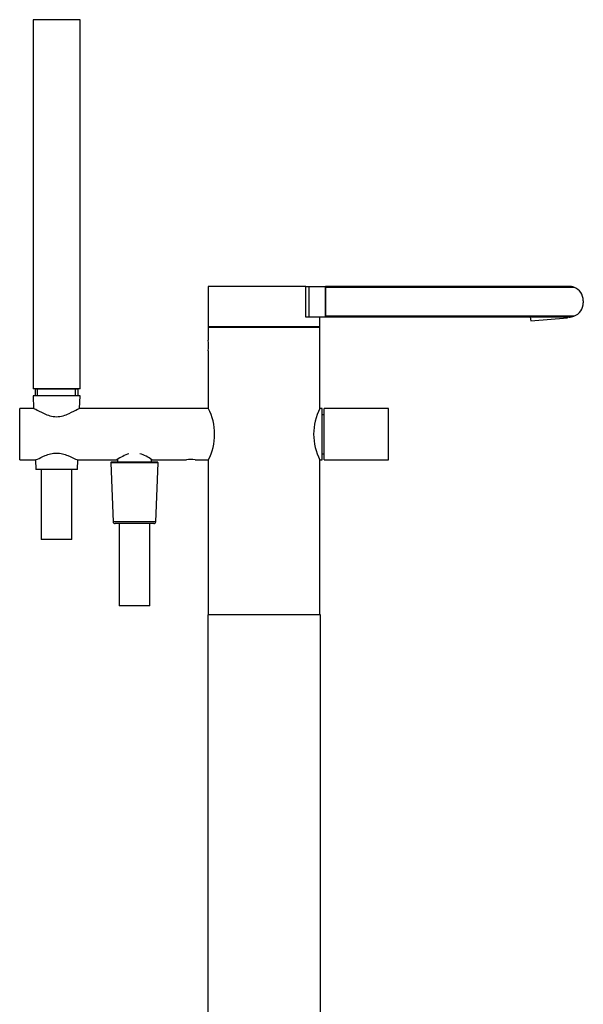
# Model space of a CAD drawing. Units: millimetres. Extents: x -756 to -99, y -972 to 948.
# Drawn here: x -374 to -99, y 468 to 948 of the extents above; entities that cross this region are included whole.
import ezdxf

# ---------------------------------------------------------------- set-up
doc = ezdxf.new("R2010")
doc.units = ezdxf.units.MM
for name, color, linetype in [('046038', 7, 'Continuous'), ('046047', 7, 'Continuous'), ('046050', 7, 'Continuous'), ('046051', 7, 'Continuous'), ('046053', 7, 'Continuous'), ('046054', 7, 'Continuous'), ('046070', 7, 'Continuous'), ('445018', 7, 'Continuous'), ('445020', 7, 'Continuous'), ('486016', 7, 'Continuous'), ('486071', 7, 'Continuous'), ('725006', 7, 'Continuous'), ('915003A', 7, 'Continuous'), ('ATTACCO_INF._FLE', 7, 'Continuous'), ('Default', 7, 'Continuous')]:
    doc.layers.add(name, color=color, linetype=linetype)

# ---------------------------------------------------------------- blocks, each defined once
blk = doc.blocks.new('SE')
at = {"layer": '046038', "color": 7, "linetype": 'Continuous'}
for p, q in [((-225.95, 733.4), (-225.95, 758.4)), ((-194.45, 758.4), (-225.95, 758.4)), ((-194.45, 733.4), (-194.45, 758.4)), ((-225.95, 733.4), (-194.45, 733.4))]:
    blk.add_line(p, q, dxfattribs=at)
at = {"layer": '046047', "color": 7, "linetype": 'Continuous'}
for p, q in [((-226.95, 758.4), (-228, 758.4)), ((-226.95, 733.4), (-226.95, 758.4)), ((-225.95, 755.4), (-226.95, 755.4)), ((-226.95, 736.4), (-225.95, 736.4)), ((-228, 733.4), (-226.95, 733.4))]:
    blk.add_line(p, q, dxfattribs=at)
at = {"layer": '046050', "color": 7, "linetype": 'Continuous'}
for p, q in [((-374.45, 733.4), (-374.45, 758.4)), ((-367.5, 758.4), (-374.45, 758.4)), ((-282.38, 758.4), (-345.39, 758.4)), ((-374.45, 733.4), (-366.75, 733.4)), ((-346.16, 733.4), (-326.98, 733.4)), ((-309.9, 733.4), (-293.03, 733.4)), ((-288.85, 733.4), (-282.38, 733.4))]:
    blk.add_line(p, q, dxfattribs=at)
for centre, radius, start, end in [((-313.86, 714.88), 22.71, 108.6476, 125.3751), ((-322.33, 716.3), 21.14, 53.9993, 71.9779), ((-290.95, 721.07), 12.51, 80.3334, 99.6666)]:
    blk.add_arc(centre, radius, start, end, dxfattribs=at)
for points, knots in [([(-367.52, 758.4), (-367.35, 758.4), (-367.05, 758.29), (-365.72, 757.66), (-364.27, 756.8), (-361.66, 755.6), (-360.73, 755.22), (-358.66, 754.64), (-357.57, 754.46), (-355.35, 754.45), (-354.25, 754.63), (-352.21, 755.21), (-351.26, 755.59), (-348.64, 756.79), (-347.2, 757.65), (-345.85, 758.29), (-345.55, 758.4), (-345.38, 758.4)], [0.1955473, 0.1955473, 0.1955473, 0.1955473, 0.25, 0.25, 0.375, 0.375, 0.4375, 0.4375, 0.5, 0.5, 0.5625, 0.5625, 0.625, 0.625, 0.75, 0.75, 0.8048883, 0.8048883, 0.8048883, 0.8048883]), ([(-366.76, 733.4), (-366.75, 733.4), (-366.74, 733.4), (-366.54, 733.41), (-366.2, 733.53), (-364.85, 734.14), (-363.54, 734.85), (-361.15, 735.84), (-360.3, 736.14), (-358.46, 736.59), (-357.47, 736.73), (-355.5, 736.74), (-354.51, 736.6), (-352.65, 736.15), (-351.79, 735.85), (-349.4, 734.87), (-348.07, 734.15), (-346.72, 733.54), (-346.38, 733.41), (-346.16, 733.4), (-346.15, 733.4), (-346.14, 733.4)], [0.1849596, 0.1849596, 0.1849596, 0.1849596, 0.1875, 0.1875, 0.25, 0.25, 0.375, 0.375, 0.4375, 0.4375, 0.5, 0.5, 0.5625, 0.5625, 0.625, 0.625, 0.75, 0.75, 0.8125, 0.8125, 0.8158432, 0.8158432, 0.8158432, 0.8158432])]:
    blk.add_open_spline(points, degree=3, knots=knots, dxfattribs=at)
at = {"layer": '046051', "color": 7, "linetype": 'Continuous'}
for p, q in [((-269.95, 798), (-269.95, 797.9)), ((-240.45, 797.9), (-240.45, 798))]:
    blk.add_line(p, q, dxfattribs=at)
at = {"layer": '046053', "color": 7, "linetype": 'Continuous'}
for p, q in [((-227.7, 657.9), (-282.7, 657.9)), ((-282.7, 657.9), (-282.7, 127.9)), ((-227.7, 127.9), (-227.7, 657.9))]:
    blk.add_line(p, q, dxfattribs=at)
at = {"layer": '046054', "color": 7, "linetype": 'Continuous'}
for p, q in [((-227.95, 797.9), (-282.45, 797.9)), ((-282.45, 797.9), (-282.45, 791.82)), ((-227.95, 758.46), (-227.95, 797.9)), ((-282.45, 786.61), (-282.45, 758.55)), ((-282.45, 733.29), (-282.45, 657.9)), ((-227.95, 657.9), (-227.95, 733.3))]:
    blk.add_line(p, q, dxfattribs=at)
for centre, radius, start, end in [((-309.58, 789.2), 27.25, 354.4731, 5.5269), ((-306.63, 745.9), 27.28, 332.377, 27.623), ((-203.75, 745.9), 27.28, 152.4954, 207.5046)]:
    blk.add_arc(centre, radius, start, end, dxfattribs=at)
at = {"layer": '046070', "color": 7, "linetype": 'Continuous'}
for p, q in [((-326.75, 733.57), (-326.75, 732.3)), ((-310.15, 732.3), (-310.15, 733.57))]:
    blk.add_line(p, q, dxfattribs=at)
at = {"layer": '445018', "color": 7, "linetype": 'Continuous'}
for p, q in [((-344.95, 948), (-367.95, 948)), ((-367.95, 948), (-367.95, 768)), ((-344.95, 768), (-344.95, 948)), ((-344.95, 768), (-367.95, 768))]:
    blk.add_line(p, q, dxfattribs=at)
at = {"layer": '445020', "color": 7, "linetype": 'Continuous'}
for p, q in [((-345.97, 767.9), (-366.93, 767.9)), ((-366.93, 767.9), (-366.93, 764.65)), ((-366.7, 768), (-366.7, 767.9)), ((-365.77, 764.65), (-365.77, 767.9)), ((-347.14, 764.65), (-347.14, 767.9)), ((-346.2, 767.9), (-346.2, 768)), ((-345.97, 764.65), (-345.97, 767.9))]:
    blk.add_line(p, q, dxfattribs=at)
at = {"layer": '486016', "color": 7, "linetype": 'Continuous'}
for p, q in [((-225.2, 818), (-225.2, 817.57)), ((-106.45, 818), (-225.2, 818)), ((-225.2, 803.43), (-225.2, 817.57)), ((-225.2, 817.57), (-104.04, 817.57)), ((-99.45, 811), (-99.45, 810)), ((-104.04, 803.43), (-225.2, 803.43)), ((-225.2, 803.43), (-225.2, 803)), ((-106.45, 803), (-225.2, 803))]:
    blk.add_line(p, q, dxfattribs=at)
for centre, radius, start, end in [((-106.44, 811.04), 6.95, 69.7971, 90.0675), ((-106.45, 811), 7, 0, 69.8646), ((-106.45, 810), 7, 290.1354, 0), ((-106.44, 809.95), 6.95, 269.9325, 290.2029)]:
    blk.add_arc(centre, radius, start, end, dxfattribs=at)
at = {"layer": '486071', "color": 7, "linetype": 'Continuous'}
for p, q in [((-234.89, 818), (-282.45, 818)), ((-282.45, 818), (-282.45, 798.2)), ((-234.89, 803), (-234.89, 818)), ((-234.89, 818), (-233.4, 818)), ((-233.4, 818), (-225.2, 818)), ((-233.4, 818), (-233.4, 803)), ((-225.2, 818), (-225.2, 803)), ((-233.4, 803), (-234.89, 803)), ((-225.2, 803), (-233.4, 803)), ((-227.95, 798.2), (-227.95, 803)), ((-227.95, 798.2), (-282.45, 798.2)), ((-282.45, 798.2), (-282.25, 798)), ((-228.15, 798), (-282.25, 798)), ((-228.15, 798), (-227.95, 798.2))]:
    blk.add_line(p, q, dxfattribs=at)
at = {"layer": '725006', "color": 7, "linetype": 'Continuous'}
for p, q in [((-125.45, 803), (-125.07, 801.12)), ((-125.07, 801.12), (-107.14, 802.69)), ((-107.14, 802.69), (-107.13, 803))]:
    blk.add_line(p, q, dxfattribs=at)
at = {"layer": '915003A', "color": 7, "linetype": 'Continuous'}
for p, q in [((-344.95, 764.65), (-367.95, 764.65)), ((-367.95, 764.65), (-367.72, 758.4)), ((-345.19, 758.4), (-344.95, 764.65)), ((-366.78, 733.4), (-366.6, 728.65)), ((-346.3, 728.65), (-346.12, 733.4)), ((-346.3, 728.65), (-366.6, 728.65)), ((-363.95, 728.65), (-363.95, 694.65)), ((-348.95, 694.65), (-348.95, 728.65)), ((-348.95, 694.65), (-363.95, 694.65))]:
    blk.add_line(p, q, dxfattribs=at)
at = {"layer": 'ATTACCO_INF._FLE', "color": 7, "linetype": 'Continuous'}
for p, q in [((-306.95, 731.99), (-329.95, 731.99)), ((-329.95, 731.99), (-328.85, 703.26)), ((-307.25, 732.3), (-329.65, 732.3)), ((-308.05, 703.26), (-306.95, 731.99)), ((-308.05, 703.26), (-328.85, 703.26)), ((-309.05, 702.3), (-327.85, 702.3)), ((-325.95, 702.3), (-325.95, 662.3)), ((-310.95, 662.3), (-310.95, 702.3)), ((-310.95, 662.3), (-325.95, 662.3))]:
    blk.add_line(p, q, dxfattribs=at)
for centre, radius, start, end in [((-329.65, 732), 0.3, 90, 182.1924), ((-307.25, 732), 0.3, 357.8076, 90), ((-327.85, 703.3), 1, 182.1924, 270), ((-309.05, 703.3), 1, 270, 357.8076)]:
    blk.add_arc(centre, radius, start, end, dxfattribs=at)

msp = doc.modelspace()

# ---------------------------------------------------------------- block references
at = {"layer": 'Default'}
msp.add_blockref('SE', (0, 0), dxfattribs=at)

doc.saveas('drawing.dxf')
